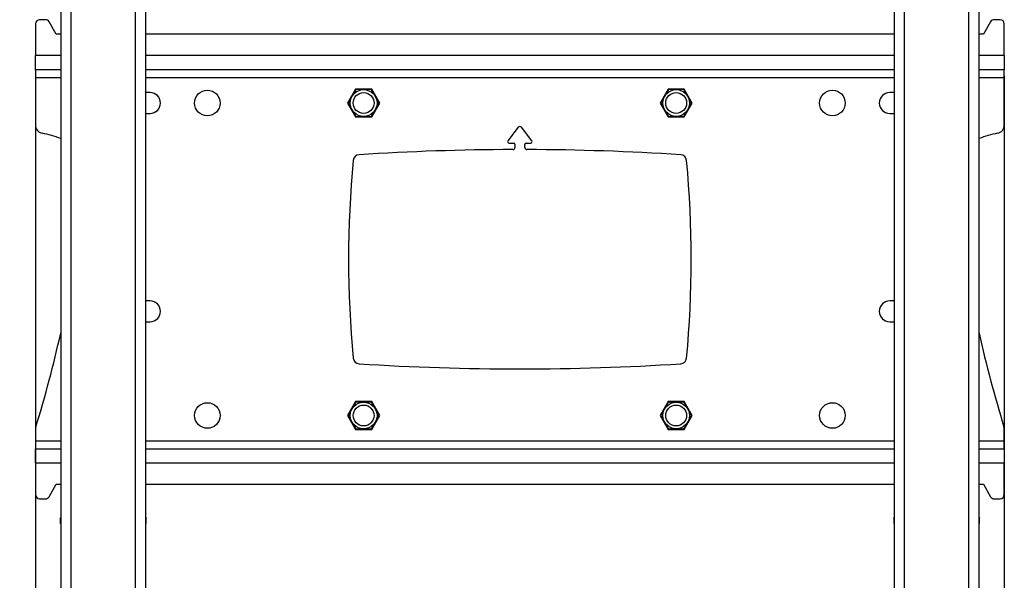
# Model space of a CAD drawing. Units: millimetres. Extents: x 5 to 292, y 5 to 205.
# Drawn here: x 41 to 100, y 118 to 151 of the extents above; entities that cross this region are included whole.
import ezdxf

# ---------------------------------------------------------------- set-up
doc = ezdxf.new("R2010")
doc.units = ezdxf.units.MM
doc.layers.add('FORMAT', color=7, linetype='Continuous')
doc.styles.add('SLDTEXTSTYLE0', font='TXT', dxfattribs={"width": 0.75})
doc.dimstyles.new('SLDDIMSTYLE1', dxfattribs={"dimtxt": 3.5, "dimasz": 3, "dimexe": 0, "dimexo": 0.0625, "dimgap": 0.875, "dimtad": 1, "dimlfac": 8, "dimrnd": 1e-09, "dimzin": 12, "dimdsep": 46, "dimtxsty": 'SLDTEXTSTYLE0', "dimsah": 1, "dimcen": 0.09, "dimadec": 0, "dimazin": 3, "dimtfac": 1, "dimtofl": 0, "dimtmove": 0, "dimatfit": 3, "dimfxl": 1, "dimfrac": 2, "dimtolj": 1, "dimtzin": 12, "dimarcsym": 0})

# ---------------------------------------------------------------- blocks, each defined once
blk = doc.blocks.new('_D_1')
at = {"color": 7, "linetype": 'Continuous', "lineweight": 0}
for p, q in [((45.109, 174.334), (32.239, 174.334)), ((33.239, 174.334), (33.239, 96.834)), ((45.109, 96.834), (32.239, 96.834))]:
    blk.add_line(p, q, dxfattribs=at)
at = {"color": 7, "linetype": 'Continuous', "lineweight": 18}
for points in [[(33.239, 174.334), (32.789, 171.334), (33.689, 171.334)], [(33.239, 96.834), (33.689, 99.834), (32.789, 99.834)]]:
    blk.add_solid(points, dxfattribs=at)
at = {"color": 7, "linetype": 'Continuous', "lineweight": 18, "insert": (28.727, 131.705), "char_height": 3.5, "attachment_point": 1, "rotation": 90, "style": 'SLDTEXTSTYLE0'}
blk.add_mtext('620', dxfattribs=at)
blk = doc.blocks.new('_D_2')
at = {"layer": 'FORMAT'}
for p, q in [((41.547, 147.768), (41.547, 83.862)), ((99.672, 147.768), (99.672, 83.862)), ((41.547, 84.862), (99.672, 84.862))]:
    blk.add_line(p, q, dxfattribs=at)
for points in [[(41.547, 84.862), (44.547, 84.412), (44.547, 85.312)], [(99.672, 84.862), (96.672, 85.312), (96.672, 84.412)]]:
    blk.add_solid(points, dxfattribs=at)
at = {"layer": 'FORMAT', "insert": (66.73, 89.374), "char_height": 3.5, "attachment_point": 1, "style": 'SLDTEXTSTYLE0'}
blk.add_mtext('465', dxfattribs=at)

msp = doc.modelspace()

# ---------------------------------------------------------------- linework, layer by layer
at = {"color": 7, "linetype": 'Continuous', "lineweight": 25}
for p, q in [((43.0591, 179.3344), (43.0591, 91.8344)), ((43.6716, 179.3344), (43.6716, 91.8344)), ((47.5466, 91.8344), (47.5466, 179.3344)), ((48.1591, 91.8344), (48.1591, 179.3344)), ((93.0591, 179.3344), (93.0591, 91.8344)), ((93.6716, 179.3344), (93.6716, 91.8344)), ((97.5466, 91.8344), (97.5466, 179.3344)), ((98.1591, 91.8344), (98.1591, 179.3344)), ((41.5466, 150.8931), (41.5466, 148.9869)), ((42.1515, 151.1431), (41.7966, 151.1431)), ((42.7966, 150.2681), (42.3685, 151.0172)), ((98.8496, 151.0172), (98.4216, 150.2681)), ((99.4216, 151.1431), (99.0667, 151.1431)), ((99.6716, 148.9869), (99.6716, 150.8931)), ((43.0591, 150.2681), (42.7966, 150.2681)), ((93.0591, 150.2681), (48.1591, 150.2681)), ((98.4216, 150.2681), (98.1591, 150.2681)), ((41.5466, 148.1431), (41.5466, 148.9869)), ((99.6716, 148.9869), (99.6716, 148.1431)), ((43.0591, 148.1431), (41.5466, 148.1431)), ((41.5466, 148.1431), (41.5466, 147.6744)), ((93.0591, 148.1431), (48.1591, 148.1431)), ((99.6716, 148.1431), (98.1591, 148.1431)), ((99.6716, 147.6744), (99.6716, 148.1431)), ((41.5466, 147.6744), (41.5466, 144.8174)), ((99.6716, 144.8174), (99.6716, 147.6744)), ((48.4216, 146.7681), (48.1591, 146.7681)), ((60.7505, 146.9806), (60.267, 146.1431)), ((61.7176, 146.9806), (60.7505, 146.9806)), ((62.2011, 146.1431), (61.7176, 146.9806)), ((79.5005, 146.9806), (79.017, 146.1431)), ((80.4676, 146.9806), (79.5005, 146.9806)), ((80.9511, 146.1431), (80.4676, 146.9806)), ((93.0591, 146.7681), (92.7966, 146.7681)), ((60.267, 146.1431), (60.7505, 145.3056)), ((61.7176, 145.3056), (62.2011, 146.1431)), ((79.017, 146.1431), (79.5005, 145.3056)), ((80.4676, 145.3056), (80.9511, 146.1431)), ((48.1591, 145.5181), (48.4216, 145.5181)), ((92.7966, 145.5181), (93.0591, 145.5181)), ((60.7505, 145.3056), (61.7176, 145.3056)), ((79.5005, 145.3056), (80.4676, 145.3056)), ((70.5099, 144.6854), (69.8921, 143.8802)), ((71.3261, 143.8802), (70.7082, 144.6854)), ((69.9615, 143.7395), (70.2278, 143.7395)), ((70.3153, 143.652), (70.3153, 143.4742)), ((70.9028, 143.4742), (70.9028, 143.652)), ((70.9903, 143.7395), (71.2566, 143.7395)), ((48.4216, 134.2681), (48.1591, 134.2681)), ((93.0591, 134.2681), (92.7966, 134.2681)), ((48.1591, 133.0181), (48.4216, 133.0181)), ((92.7966, 133.0181), (93.0591, 133.0181)), ((60.7505, 128.2306), (60.267, 127.3931)), ((61.7176, 128.2306), (60.7505, 128.2306)), ((62.2011, 127.3931), (61.7176, 128.2306)), ((79.5005, 128.2306), (79.017, 127.3931)), ((80.4676, 128.2306), (79.5005, 128.2306)), ((80.9511, 127.3931), (80.4676, 128.2306)), ((60.267, 127.3931), (60.7505, 126.5556)), ((61.7176, 126.5556), (62.2011, 127.3931)), ((79.017, 127.3931), (79.5005, 126.5556)), ((80.4676, 126.5556), (80.9511, 127.3931)), ((41.5466, 126.5679), (41.5466, 125.8619)), ((60.7505, 126.5556), (61.7176, 126.5556)), ((79.5005, 126.5556), (80.4676, 126.5556)), ((99.6716, 125.8619), (99.6716, 126.5679)), ((41.5466, 125.8619), (41.5466, 125.3931)), ((99.6716, 125.3931), (99.6716, 125.8619)), ((41.5466, 124.5494), (41.5466, 125.3931)), ((41.5466, 125.3931), (43.0591, 125.3931)), ((48.1591, 125.3931), (93.0591, 125.3931)), ((98.1591, 125.3931), (99.6716, 125.3931)), ((99.6716, 125.3931), (99.6716, 124.5494)), ((41.5466, 124.5494), (41.5466, 122.6431)), ((99.6716, 122.6431), (99.6716, 124.5494)), ((42.3685, 122.5191), (42.7966, 123.2681)), ((42.7966, 123.2681), (43.0591, 123.2681)), ((48.1591, 123.2681), (93.0591, 123.2681)), ((98.1591, 123.2681), (98.4216, 123.2681)), ((98.4216, 123.2681), (98.8496, 122.5191)), ((41.7966, 122.3931), (42.1515, 122.3931)), ((99.0667, 122.3931), (99.4216, 122.3931)), ((43.0341, 121.2419), (43.0341, 120.9297)), ((48.1841, 120.9297), (48.1841, 121.2419)), ((93.0341, 121.2419), (93.0341, 120.9297)), ((98.1841, 120.9297), (98.1841, 121.2419))]:
    msp.add_line(p, q, dxfattribs=at)
at = {"color": 8, "linetype": 'Continuous', "lineweight": 25}
for p, q in [((43.0591, 148.9869), (41.5466, 148.9869)), ((93.0591, 148.9869), (48.1591, 148.9869)), ((99.6716, 148.9869), (98.1591, 148.9869)), ((41.5466, 147.6744), (43.0591, 147.6744)), ((48.1591, 147.6744), (93.0591, 147.6744)), ((98.1591, 147.6744), (99.6716, 147.6744)), ((43.0591, 125.8619), (41.5466, 125.8619)), ((93.0591, 125.8619), (48.1591, 125.8619)), ((99.6716, 125.8619), (98.1591, 125.8619)), ((41.5466, 124.5494), (43.0591, 124.5494)), ((48.1591, 124.5494), (93.0591, 124.5494)), ((98.1591, 124.5494), (99.6716, 124.5494))]:
    msp.add_line(p, q, dxfattribs=at)
at = {"color": 7, "linetype": 'Continuous', "lineweight": 25, "flags": 128}
for points in [[(43.0591, 121.2215), (43.0535, 121.2239), (43.0389, 121.2329), (43.0341, 121.2419), (43.0389, 121.251), (43.0535, 121.26), (43.0591, 121.2624)], [(48.1591, 121.2624), (48.1646, 121.26), (48.1792, 121.251), (48.1841, 121.2419), (48.1792, 121.2329), (48.1646, 121.2239), (48.1591, 121.2215)], [(93.0591, 121.2215), (93.0535, 121.2239), (93.0389, 121.2329), (93.0341, 121.2419), (93.0389, 121.251), (93.0535, 121.26), (93.0591, 121.2624)], [(98.1591, 121.2624), (98.1646, 121.26), (98.1792, 121.251), (98.1841, 121.2419), (98.1792, 121.2329), (98.1646, 121.2239), (98.1591, 121.2215)]]:
    msp.add_lwpolyline(points, dxfattribs=at)
at = {"color": 7, "linetype": 'Continuous', "lineweight": 25}
for centre, radius in [((51.8591, 146.1431), 0.7688), ((61.2341, 146.1431), 0.8024), ((61.2341, 146.1431), 0.625), ((79.9841, 146.1431), 0.8024), ((79.9841, 146.1431), 0.625), ((89.3591, 146.1431), 0.7687), ((61.2341, 127.3931), 0.8024), ((79.9841, 127.3931), 0.8024), ((51.8591, 127.3931), 0.7688), ((61.2341, 127.3931), 0.625), ((79.9841, 127.3931), 0.625), ((89.3591, 127.3931), 0.7687)]:
    msp.add_circle(centre, radius, dxfattribs=at)
for centre, radius, start, end in [((41.7966, 150.8931), 0.25, 90, 180), ((42.1515, 150.8931), 0.25, 29.744881, 90), ((99.0667, 150.8931), 0.25, 90, 150.255119), ((99.4216, 150.8931), 0.25, 0, 90), ((48.4216, 146.1431), 0.625, 270, 90), ((92.7966, 146.1431), 0.625, 90, 270), ((42.0466, 144.8174), 0.5, 180, 258.953149), ((70.6091, 144.6093), 0.125, 37.5, 142.5), ((99.1716, 144.8174), 0.5, 281.046851, 0), ((40.6334, 137.5791), 6.875, 69.340121, 78.953149), ((100.5847, 137.5791), 6.875, 101.046851, 110.65988), ((69.9615, 143.827), 0.0875, 142.5, 270), ((70.2278, 143.652), 0.0875, 0, 90), ((70.9903, 143.652), 0.0875, 90, 180), ((71.2566, 143.827), 0.0875, 270, 37.5), ((60.9825, 142.6648), 0.375, 93.688839, 174.553547), ((70.6091, -6.6502), 150, 90.159818, 93.688839), ((70.1903, 143.4742), 0.125, 270.159818, 0), ((71.0278, 143.4742), 0.125, 180, 269.840182), ((70.6091, -6.6502), 150, 86.311161, 89.840182), ((80.2356, 142.6648), 0.375, 5.446453, 86.311161), ((122.827, 136.7681), 62.5, 174.553547, 185.446453), ((18.3911, 136.7681), 62.5, 354.553547, 5.446453), ((48.4216, 133.6431), 0.625, 270, 90), ((92.7966, 133.6431), 0.625, 90, 270), ((-30.1177, 148.7618), 75, 342.904816, 347.340538), ((171.3358, 148.7618), 75, 192.659461, 197.095184), ((60.9825, 130.8715), 0.375, 185.446453, 266.311161), ((80.2356, 130.8715), 0.375, 273.688839, 354.553547), ((70.6091, 280.1865), 150, 266.311161, 273.688839), ((42.0466, 126.5679), 0.5, 162.904816, 180), ((99.1716, 126.5679), 0.5, 0, 17.095184), ((41.7966, 122.6431), 0.25, 180, 270), ((42.1515, 122.6431), 0.25, 270, 330.255119), ((99.0667, 122.6431), 0.25, 209.744881, 270), ((99.4216, 122.6431), 0.25, 270, 0), ((43.0692, 120.9472), 0.0392, 206.388147, 255.011106), ((48.1489, 120.9472), 0.0392, 284.988869, 333.61177), ((93.0692, 120.9472), 0.0392, 206.388147, 255.011106), ((98.1489, 120.9472), 0.0392, 284.988869, 333.61177)]:
    msp.add_arc(centre, radius, start, end, dxfattribs=at)
for points, knots in [([(60.7704, 146.9463), (60.7702, 146.9459), (60.7697, 146.9451), (60.7656, 146.9379), (60.7578, 146.9245), (60.7452, 146.9027), (60.7286, 146.874), (60.7079, 146.8381), (60.6833, 146.7953), (60.6592, 146.7536), (60.6378, 146.7166), (60.62, 146.6858), (60.6017, 146.6541), (60.5819, 146.6199), (60.5608, 146.5833), (60.5383, 146.5444), (60.5156, 146.5049), (60.4925, 146.465), (60.4695, 146.4252), (60.4482, 146.3883), (60.4288, 146.3546), (60.4112, 146.3242), (60.3942, 146.2946), (60.3747, 146.2609), (60.3579, 146.2318), (60.3439, 146.2075), (60.3344, 146.1911), (60.3262, 146.1769), (60.3193, 146.1649), (60.3137, 146.1552), (60.3097, 146.1483), (60.3072, 146.1439), (60.3069, 146.1434), (60.3067, 146.1431)], [0, 0, 0, 0, 0.02902653, 0.05849801, 0.09796443, 0.13846219, 0.18025542, 0.22300538, 0.27035056, 0.31867944, 0.34678435, 0.3750372, 0.40371607, 0.43252721, 0.46613743, 0.49993853, 0.53462601, 0.56952148, 0.60509977, 0.64093093, 0.66997942, 0.69919572, 0.72899183, 0.75901515, 0.80653845, 0.83087162, 0.85538913, 0.87910487, 0.90302044, 0.92760976, 0.95245005, 0.97610587, 1, 1, 1, 1]), ([(61.6978, 146.9463), (61.6967, 146.9463), (61.6952, 146.9463), (61.6855, 146.9463), (61.6726, 146.9463), (61.6545, 146.9463), (61.6322, 146.9463), (61.6074, 146.9463), (61.5721, 146.9463), (61.5313, 146.9463), (61.4946, 146.9463), (61.4534, 146.9463), (61.408, 146.9463), (61.359, 146.9463), (61.3183, 146.9463), (61.2769, 146.9463), (61.233, 146.9463), (61.1869, 146.9463), (61.1387, 146.9463), (61.0906, 146.9463), (61.0469, 146.9463), (61.0079, 146.9463), (60.9736, 146.9463), (60.9403, 146.9463), (60.9022, 146.9463), (60.8692, 146.9463), (60.8417, 146.9463), (60.8233, 146.9463), (60.8073, 146.9463), (60.7939, 146.9463), (60.7831, 146.9463), (60.7757, 146.9463), (60.7712, 146.9463), (60.7707, 146.9463), (60.7704, 146.9463)], [0, 0, 0, 0, 0.0446739, 0.0674413, 0.0906242, 0.1352458, 0.1579152, 0.1809177, 0.2248618, 0.2697463, 0.2954415, 0.3212734, 0.3738079, 0.4047707, 0.4358999, 0.4675207, 0.4993, 0.5355541, 0.5720462, 0.6093257, 0.6468995, 0.6754705, 0.7042045, 0.7335004, 0.7630162, 0.8102843, 0.834489, 0.8588775, 0.8824656, 0.9062522, 0.9307069, 0.9554099, 0.9776066, 1, 1, 1, 1]), ([(62.1614, 146.1431), (62.1609, 146.144), (62.1601, 146.1454), (62.1553, 146.1537), (62.1489, 146.1649), (62.1398, 146.1806), (62.1287, 146.1999), (62.1163, 146.2214), (62.0986, 146.2519), (62.0782, 146.2873), (62.0598, 146.3191), (62.0392, 146.3548), (62.0166, 146.3941), (61.9921, 146.4365), (61.9717, 146.4717), (61.951, 146.5076), (61.929, 146.5457), (61.906, 146.5856), (61.8819, 146.6273), (61.8578, 146.669), (61.836, 146.7068), (61.8165, 146.7406), (61.7993, 146.7703), (61.7827, 146.7991), (61.7637, 146.8321), (61.7472, 146.8607), (61.7334, 146.8845), (61.7242, 146.9005), (61.7162, 146.9143), (61.7095, 146.9259), (61.7041, 146.9353), (61.7004, 146.9417), (61.6982, 146.9456), (61.6979, 146.946), (61.6978, 146.9463)], [0, 0, 0, 0, 0.0446739, 0.0674413, 0.0906242, 0.1352458, 0.1579152, 0.1809177, 0.2248618, 0.2697463, 0.2954415, 0.3212734, 0.3738079, 0.4047707, 0.4358999, 0.4675207, 0.4993, 0.5355541, 0.5720462, 0.6093257, 0.6468995, 0.6754705, 0.7042045, 0.7335004, 0.7630162, 0.8102843, 0.834489, 0.8588775, 0.8824656, 0.9062522, 0.9307069, 0.9554099, 0.9776066, 1, 1, 1, 1]), ([(79.5204, 146.9463), (79.5199, 146.9454), (79.5191, 146.944), (79.5143, 146.9357), (79.5078, 146.9245), (79.4988, 146.9088), (79.4876, 146.8895), (79.4752, 146.8681), (79.4576, 146.8375), (79.4371, 146.8021), (79.4188, 146.7703), (79.3982, 146.7346), (79.3755, 146.6953), (79.351, 146.6529), (79.3307, 146.6177), (79.3099, 146.5818), (79.288, 146.5437), (79.2649, 146.5038), (79.2408, 146.4621), (79.2168, 146.4204), (79.1949, 146.3826), (79.1755, 146.3489), (79.1583, 146.3191), (79.1416, 146.2903), (79.1226, 146.2573), (79.1061, 146.2287), (79.0924, 146.2049), (79.0831, 146.1889), (79.0751, 146.1751), (79.0684, 146.1635), (79.0631, 146.1541), (79.0593, 146.1477), (79.0571, 146.1438), (79.0568, 146.1434), (79.0567, 146.1431)], [0, 0, 0, 0, 0.0446739, 0.0674413, 0.0906242, 0.1352458, 0.1579152, 0.1809177, 0.2248618, 0.2697463, 0.2954415, 0.3212734, 0.3738079, 0.4047707, 0.4358999, 0.4675207, 0.4993, 0.5355541, 0.5720462, 0.6093257, 0.6468995, 0.6754705, 0.7042045, 0.7335004, 0.7630162, 0.8102843, 0.834489, 0.8588775, 0.8824656, 0.9062522, 0.9307069, 0.9554099, 0.9776066, 1, 1, 1, 1]), ([(80.4478, 146.9463), (80.4467, 146.9463), (80.4452, 146.9463), (80.4355, 146.9463), (80.4226, 146.9463), (80.4045, 146.9463), (80.3822, 146.9463), (80.3574, 146.9463), (80.3221, 146.9463), (80.2813, 146.9463), (80.2446, 146.9463), (80.2034, 146.9463), (80.158, 146.9463), (80.109, 146.9463), (80.0683, 146.9463), (80.0269, 146.9463), (79.983, 146.9463), (79.9369, 146.9463), (79.8887, 146.9463), (79.8406, 146.9463), (79.7969, 146.9463), (79.7579, 146.9463), (79.7236, 146.9463), (79.6903, 146.9463), (79.6522, 146.9463), (79.6192, 146.9463), (79.5917, 146.9463), (79.5733, 146.9463), (79.5573, 146.9463), (79.5439, 146.9463), (79.5331, 146.9463), (79.5257, 146.9463), (79.5212, 146.9463), (79.5207, 146.9463), (79.5204, 146.9463)], [0, 0, 0, 0, 0.0446739, 0.0674413, 0.0906242, 0.1352458, 0.1579152, 0.1809177, 0.2248618, 0.2697463, 0.2954415, 0.3212734, 0.3738079, 0.4047707, 0.4358999, 0.4675207, 0.4993, 0.5355541, 0.5720462, 0.6093257, 0.6468995, 0.6754705, 0.7042045, 0.7335004, 0.7630162, 0.8102843, 0.834489, 0.8588775, 0.8824656, 0.9062522, 0.9307069, 0.9554099, 0.9776066, 1, 1, 1, 1]), ([(80.9114, 146.1431), (80.9112, 146.1435), (80.9108, 146.1443), (80.9066, 146.1515), (80.8989, 146.1649), (80.8863, 146.1868), (80.8697, 146.2154), (80.849, 146.2514), (80.8243, 146.2941), (80.8002, 146.3358), (80.7789, 146.3728), (80.7611, 146.4036), (80.7427, 146.4353), (80.723, 146.4695), (80.7019, 146.5061), (80.6794, 146.545), (80.6566, 146.5845), (80.6336, 146.6244), (80.6106, 146.6643), (80.5893, 146.7011), (80.5699, 146.7348), (80.5523, 146.7652), (80.5352, 146.7948), (80.5158, 146.8285), (80.4989, 146.8576), (80.4849, 146.8819), (80.4755, 146.8983), (80.4672, 146.9125), (80.4603, 146.9245), (80.4547, 146.9342), (80.4507, 146.9412), (80.4482, 146.9455), (80.4479, 146.946), (80.4478, 146.9463)], [0, 0, 0, 0, 0.02902653, 0.05849801, 0.09796443, 0.13846219, 0.18025542, 0.22300538, 0.27035056, 0.31867944, 0.34678435, 0.3750372, 0.40371607, 0.43252721, 0.46613743, 0.49993853, 0.53462601, 0.56952148, 0.60509977, 0.64093093, 0.66997942, 0.69919572, 0.72899183, 0.75901515, 0.80653845, 0.83087162, 0.85538913, 0.87910487, 0.90302044, 0.92760976, 0.95245005, 0.97610587, 1, 1, 1, 1]), ([(60.3067, 146.1431), (60.3072, 146.1422), (60.308, 146.1409), (60.3128, 146.1325), (60.3193, 146.1214), (60.3283, 146.1057), (60.3395, 146.0864), (60.3519, 146.0649), (60.3695, 146.0343), (60.3899, 145.999), (60.4083, 145.9672), (60.4289, 145.9315), (60.4516, 145.8922), (60.4761, 145.8498), (60.4964, 145.8145), (60.5171, 145.7786), (60.5391, 145.7406), (60.5621, 145.7007), (60.5862, 145.659), (60.6103, 145.6173), (60.6322, 145.5794), (60.6516, 145.5457), (60.6688, 145.516), (60.6854, 145.4872), (60.7045, 145.4542), (60.721, 145.4256), (60.7347, 145.4018), (60.7439, 145.3858), (60.7519, 145.372), (60.7586, 145.3603), (60.764, 145.351), (60.7677, 145.3446), (60.77, 145.3407), (60.7703, 145.3403), (60.7704, 145.34)], [0, 0, 0, 0, 0.0446739, 0.0674413, 0.0906242, 0.1352458, 0.1579152, 0.1809177, 0.2248618, 0.2697463, 0.2954415, 0.3212734, 0.3738079, 0.4047707, 0.4358999, 0.4675207, 0.4993, 0.5355541, 0.5720462, 0.6093257, 0.6468995, 0.6754705, 0.7042045, 0.7335004, 0.7630162, 0.8102843, 0.834489, 0.8588775, 0.8824656, 0.9062522, 0.9307069, 0.9554099, 0.9776066, 1, 1, 1, 1]), ([(61.6978, 145.34), (61.698, 145.3404), (61.6984, 145.3412), (61.7026, 145.3483), (61.7103, 145.3618), (61.7229, 145.3836), (61.7395, 145.4123), (61.7602, 145.4482), (61.7849, 145.4909), (61.809, 145.5327), (61.8303, 145.5696), (61.8481, 145.6005), (61.8664, 145.6322), (61.8862, 145.6664), (61.9073, 145.7029), (61.9298, 145.7419), (61.9526, 145.7814), (61.9756, 145.8213), (61.9986, 145.8611), (62.0199, 145.898), (62.0393, 145.9316), (62.0569, 145.9621), (62.074, 145.9917), (62.0934, 146.0253), (62.1103, 146.0545), (62.1243, 146.0788), (62.1337, 146.0952), (62.1419, 146.1094), (62.1489, 146.1214), (62.1545, 146.1311), (62.1585, 146.138), (62.161, 146.1423), (62.1613, 146.1429), (62.1614, 146.1431)], [0, 0, 0, 0, 0.0290265, 0.058498, 0.0979644, 0.1384622, 0.1802554, 0.2230054, 0.2703506, 0.3186794, 0.3467844, 0.3750372, 0.4037161, 0.4325272, 0.4661374, 0.4999385, 0.534626, 0.5695215, 0.6050998, 0.6409309, 0.6699794, 0.6991957, 0.7289918, 0.7590151, 0.8065385, 0.8308716, 0.8553891, 0.8791049, 0.9030204, 0.9276098, 0.95245, 0.9761059, 1, 1, 1, 1]), ([(79.0567, 146.1431), (79.0569, 146.1427), (79.0574, 146.142), (79.0615, 146.1348), (79.0693, 146.1214), (79.0819, 146.0995), (79.0984, 146.0708), (79.1192, 146.0349), (79.1438, 145.9922), (79.1679, 145.9505), (79.1893, 145.9135), (79.2071, 145.8827), (79.2254, 145.851), (79.2451, 145.8167), (79.2662, 145.7802), (79.2887, 145.7412), (79.3115, 145.7018), (79.3346, 145.6619), (79.3576, 145.622), (79.3789, 145.5851), (79.3983, 145.5515), (79.4159, 145.521), (79.4329, 145.4915), (79.4524, 145.4578), (79.4692, 145.4287), (79.4832, 145.4044), (79.4927, 145.388), (79.5009, 145.3738), (79.5078, 145.3618), (79.5134, 145.3521), (79.5174, 145.3451), (79.5199, 145.3408), (79.5202, 145.3403), (79.5204, 145.34)], [0, 0, 0, 0, 0.0290265, 0.058498, 0.0979644, 0.1384622, 0.1802554, 0.2230054, 0.2703506, 0.3186794, 0.3467844, 0.3750372, 0.4037161, 0.4325272, 0.4661374, 0.4999385, 0.534626, 0.5695215, 0.6050998, 0.6409309, 0.6699794, 0.6991957, 0.7289918, 0.7590151, 0.8065385, 0.8308716, 0.8553891, 0.8791049, 0.9030204, 0.9276098, 0.95245, 0.9761059, 1, 1, 1, 1]), ([(80.4478, 145.34), (80.4483, 145.3409), (80.4491, 145.3423), (80.4539, 145.3506), (80.4603, 145.3618), (80.4694, 145.3774), (80.4805, 145.3968), (80.4929, 145.4182), (80.5106, 145.4488), (80.531, 145.4842), (80.5494, 145.516), (80.5699, 145.5517), (80.5926, 145.591), (80.6171, 145.6334), (80.6375, 145.6686), (80.6582, 145.7045), (80.6802, 145.7425), (80.7032, 145.7825), (80.7273, 145.8242), (80.7514, 145.8659), (80.7732, 145.9037), (80.7927, 145.9374), (80.8099, 145.9672), (80.8265, 145.996), (80.8455, 146.029), (80.862, 146.0576), (80.8758, 146.0813), (80.885, 146.0974), (80.893, 146.1112), (80.8997, 146.1228), (80.9051, 146.1321), (80.9088, 146.1386), (80.911, 146.1424), (80.9113, 146.1429), (80.9114, 146.1431)], [0, 0, 0, 0, 0.0446739, 0.0674413, 0.0906242, 0.1352458, 0.1579152, 0.1809177, 0.2248618, 0.2697463, 0.2954415, 0.3212734, 0.3738079, 0.4047707, 0.4358999, 0.4675207, 0.4993, 0.5355541, 0.5720462, 0.6093257, 0.6468995, 0.6754705, 0.7042045, 0.7335004, 0.7630162, 0.8102843, 0.834489, 0.8588775, 0.8824656, 0.9062522, 0.9307069, 0.9554099, 0.9776066, 1, 1, 1, 1]), ([(60.7704, 145.34), (60.7714, 145.34), (60.773, 145.34), (60.7826, 145.34), (60.7955, 145.34), (60.8136, 145.34), (60.8359, 145.34), (60.8607, 145.34), (60.896, 145.34), (60.9369, 145.34), (60.9736, 145.34), (61.0148, 145.34), (61.0602, 145.34), (61.1091, 145.34), (61.1498, 145.34), (61.1913, 145.34), (61.2352, 145.34), (61.2813, 145.34), (61.3295, 145.34), (61.3776, 145.34), (61.4213, 145.34), (61.4602, 145.34), (61.4946, 145.34), (61.5279, 145.34), (61.5659, 145.34), (61.5989, 145.34), (61.6264, 145.34), (61.6449, 145.34), (61.6609, 145.34), (61.6743, 145.34), (61.685, 145.34), (61.6925, 145.34), (61.6969, 145.34), (61.6975, 145.34), (61.6978, 145.34)], [0, 0, 0, 0, 0.0446739, 0.0674413, 0.0906242, 0.1352458, 0.1579152, 0.1809177, 0.2248618, 0.2697463, 0.2954415, 0.3212734, 0.3738079, 0.4047707, 0.4358999, 0.4675207, 0.4993, 0.5355541, 0.5720462, 0.6093257, 0.6468995, 0.6754705, 0.7042045, 0.7335004, 0.7630162, 0.8102843, 0.834489, 0.8588775, 0.8824656, 0.9062522, 0.9307069, 0.9554099, 0.9776066, 1, 1, 1, 1]), ([(79.5204, 145.34), (79.5214, 145.34), (79.523, 145.34), (79.5326, 145.34), (79.5455, 145.34), (79.5636, 145.34), (79.5859, 145.34), (79.6107, 145.34), (79.646, 145.34), (79.6869, 145.34), (79.7236, 145.34), (79.7648, 145.34), (79.8102, 145.34), (79.8591, 145.34), (79.8998, 145.34), (79.9413, 145.34), (79.9852, 145.34), (80.0313, 145.34), (80.0795, 145.34), (80.1276, 145.34), (80.1713, 145.34), (80.2102, 145.34), (80.2446, 145.34), (80.2779, 145.34), (80.3159, 145.34), (80.3489, 145.34), (80.3764, 145.34), (80.3949, 145.34), (80.4109, 145.34), (80.4243, 145.34), (80.435, 145.34), (80.4425, 145.34), (80.4469, 145.34), (80.4475, 145.34), (80.4478, 145.34)], [0, 0, 0, 0, 0.0446739, 0.0674413, 0.0906242, 0.1352458, 0.1579152, 0.1809177, 0.2248618, 0.2697463, 0.2954415, 0.3212734, 0.3738079, 0.4047707, 0.4358999, 0.4675207, 0.4993, 0.5355541, 0.5720462, 0.6093257, 0.6468995, 0.6754705, 0.7042045, 0.7335004, 0.7630162, 0.8102843, 0.834489, 0.8588775, 0.8824656, 0.9062522, 0.9307069, 0.9554099, 0.9776066, 1, 1, 1, 1]), ([(60.7704, 128.1963), (60.7699, 128.1954), (60.7691, 128.194), (60.7643, 128.1857), (60.7578, 128.1745), (60.7488, 128.1588), (60.7376, 128.1395), (60.7252, 128.1181), (60.7076, 128.0875), (60.6871, 128.0521), (60.6688, 128.0203), (60.6482, 127.9846), (60.6255, 127.9453), (60.601, 127.9029), (60.5807, 127.8677), (60.5599, 127.8318), (60.538, 127.7937), (60.5149, 127.7538), (60.4908, 127.7121), (60.4668, 127.6704), (60.4449, 127.6326), (60.4255, 127.5989), (60.4083, 127.5691), (60.3916, 127.5403), (60.3726, 127.5073), (60.3561, 127.4787), (60.3424, 127.4549), (60.3331, 127.4389), (60.3251, 127.4251), (60.3184, 127.4135), (60.3131, 127.4041), (60.3093, 127.3977), (60.3071, 127.3938), (60.3068, 127.3934), (60.3067, 127.3931)], [0, 0, 0, 0, 0.0446739, 0.0674413, 0.0906242, 0.1352458, 0.1579152, 0.1809177, 0.2248618, 0.2697463, 0.2954415, 0.3212734, 0.3738079, 0.4047707, 0.4358999, 0.4675207, 0.4993, 0.5355541, 0.5720462, 0.6093257, 0.6468995, 0.6754705, 0.7042045, 0.7335004, 0.7630162, 0.8102843, 0.834489, 0.8588775, 0.8824656, 0.9062522, 0.9307069, 0.9554099, 0.9776066, 1, 1, 1, 1]), ([(61.6978, 128.1963), (61.6967, 128.1963), (61.6952, 128.1963), (61.6855, 128.1963), (61.6726, 128.1963), (61.6545, 128.1963), (61.6322, 128.1963), (61.6074, 128.1963), (61.5721, 128.1963), (61.5313, 128.1963), (61.4946, 128.1963), (61.4534, 128.1963), (61.408, 128.1963), (61.359, 128.1963), (61.3183, 128.1963), (61.2769, 128.1963), (61.233, 128.1963), (61.1869, 128.1963), (61.1387, 128.1963), (61.0906, 128.1963), (61.0469, 128.1963), (61.0079, 128.1963), (60.9736, 128.1963), (60.9403, 128.1963), (60.9022, 128.1963), (60.8692, 128.1963), (60.8417, 128.1963), (60.8233, 128.1963), (60.8073, 128.1963), (60.7939, 128.1963), (60.7831, 128.1963), (60.7757, 128.1963), (60.7712, 128.1963), (60.7707, 128.1963), (60.7704, 128.1963)], [0, 0, 0, 0, 0.0446739, 0.0674413, 0.0906242, 0.1352458, 0.1579152, 0.1809177, 0.2248618, 0.2697463, 0.2954415, 0.3212734, 0.3738079, 0.4047707, 0.4358999, 0.4675207, 0.4993, 0.5355541, 0.5720462, 0.6093257, 0.6468995, 0.6754705, 0.7042045, 0.7335004, 0.7630162, 0.8102843, 0.834489, 0.8588775, 0.8824656, 0.9062522, 0.9307069, 0.9554099, 0.9776066, 1, 1, 1, 1]), ([(62.1614, 127.3931), (62.1612, 127.3935), (62.1608, 127.3943), (62.1566, 127.4015), (62.1489, 127.4149), (62.1363, 127.4368), (62.1197, 127.4654), (62.099, 127.5014), (62.0743, 127.5441), (62.0502, 127.5858), (62.0289, 127.6228), (62.0111, 127.6536), (61.9927, 127.6853), (61.973, 127.7195), (61.9519, 127.7561), (61.9294, 127.795), (61.9066, 127.8345), (61.8836, 127.8744), (61.8606, 127.9143), (61.8393, 127.9511), (61.8199, 127.9848), (61.8023, 128.0152), (61.7852, 128.0448), (61.7658, 128.0785), (61.7489, 128.1076), (61.7349, 128.1319), (61.7255, 128.1483), (61.7172, 128.1625), (61.7103, 128.1745), (61.7047, 128.1842), (61.7007, 128.1912), (61.6982, 128.1955), (61.6979, 128.196), (61.6978, 128.1963)], [0, 0, 0, 0, 0.0290265, 0.058498, 0.0979644, 0.1384622, 0.1802554, 0.2230054, 0.2703506, 0.3186794, 0.3467844, 0.3750372, 0.4037161, 0.4325272, 0.4661374, 0.4999385, 0.534626, 0.5695215, 0.6050998, 0.6409309, 0.6699794, 0.6991957, 0.7289918, 0.7590151, 0.8065385, 0.8308716, 0.8553891, 0.8791049, 0.9030204, 0.9276098, 0.95245, 0.9761059, 1, 1, 1, 1]), ([(79.5204, 128.1963), (79.5202, 128.1959), (79.5197, 128.1951), (79.5156, 128.1879), (79.5078, 128.1745), (79.4952, 128.1527), (79.4786, 128.124), (79.4579, 128.0881), (79.4333, 128.0453), (79.4092, 128.0036), (79.3878, 127.9666), (79.37, 127.9358), (79.3517, 127.9041), (79.3319, 127.8699), (79.3108, 127.8333), (79.2883, 127.7944), (79.2656, 127.7549), (79.2425, 127.715), (79.2195, 127.6752), (79.1982, 127.6383), (79.1788, 127.6046), (79.1612, 127.5742), (79.1442, 127.5446), (79.1247, 127.5109), (79.1079, 127.4818), (79.0939, 127.4575), (79.0844, 127.4411), (79.0762, 127.4269), (79.0693, 127.4149), (79.0637, 127.4052), (79.0597, 127.3983), (79.0572, 127.3939), (79.0569, 127.3934), (79.0567, 127.3931)], [0, 0, 0, 0, 0.0290265, 0.058498, 0.0979644, 0.1384622, 0.1802554, 0.2230054, 0.2703506, 0.3186794, 0.3467844, 0.3750372, 0.4037161, 0.4325272, 0.4661374, 0.4999385, 0.534626, 0.5695215, 0.6050998, 0.6409309, 0.6699794, 0.6991957, 0.7289918, 0.7590151, 0.8065385, 0.8308716, 0.8553891, 0.8791049, 0.9030204, 0.9276098, 0.95245, 0.9761059, 1, 1, 1, 1]), ([(80.4478, 128.1963), (80.4467, 128.1963), (80.4452, 128.1963), (80.4355, 128.1963), (80.4226, 128.1963), (80.4045, 128.1963), (80.3822, 128.1963), (80.3574, 128.1963), (80.3221, 128.1963), (80.2813, 128.1963), (80.2446, 128.1963), (80.2034, 128.1963), (80.158, 128.1963), (80.109, 128.1963), (80.0683, 128.1963), (80.0269, 128.1963), (79.983, 128.1963), (79.9369, 128.1963), (79.8887, 128.1963), (79.8406, 128.1963), (79.7969, 128.1963), (79.7579, 128.1963), (79.7236, 128.1963), (79.6903, 128.1963), (79.6522, 128.1963), (79.6192, 128.1963), (79.5917, 128.1963), (79.5733, 128.1963), (79.5573, 128.1963), (79.5439, 128.1963), (79.5331, 128.1963), (79.5257, 128.1963), (79.5212, 128.1963), (79.5207, 128.1963), (79.5204, 128.1963)], [0, 0, 0, 0, 0.0446739, 0.0674413, 0.0906242, 0.1352458, 0.1579152, 0.1809177, 0.2248618, 0.2697463, 0.2954415, 0.3212734, 0.3738079, 0.4047707, 0.4358999, 0.4675207, 0.4993, 0.5355541, 0.5720462, 0.6093257, 0.6468995, 0.6754705, 0.7042045, 0.7335004, 0.7630162, 0.8102843, 0.834489, 0.8588775, 0.8824656, 0.9062522, 0.9307069, 0.9554099, 0.9776066, 1, 1, 1, 1]), ([(80.9114, 127.3931), (80.9109, 127.394), (80.9101, 127.3954), (80.9053, 127.4037), (80.8989, 127.4149), (80.8898, 127.4306), (80.8787, 127.4499), (80.8663, 127.4714), (80.8486, 127.5019), (80.8282, 127.5373), (80.8098, 127.5691), (80.7892, 127.6048), (80.7666, 127.6441), (80.7421, 127.6865), (80.7217, 127.7217), (80.701, 127.7576), (80.679, 127.7957), (80.656, 127.8356), (80.6319, 127.8773), (80.6078, 127.919), (80.586, 127.9568), (80.5665, 127.9906), (80.5493, 128.0203), (80.5327, 128.0491), (80.5137, 128.0821), (80.4972, 128.1107), (80.4834, 128.1345), (80.4742, 128.1505), (80.4662, 128.1643), (80.4595, 128.1759), (80.4541, 128.1853), (80.4504, 128.1917), (80.4482, 128.1956), (80.4479, 128.196), (80.4478, 128.1963)], [0, 0, 0, 0, 0.0446739, 0.0674413, 0.0906242, 0.1352458, 0.1579152, 0.1809177, 0.2248618, 0.2697463, 0.2954415, 0.3212734, 0.3738079, 0.4047707, 0.4358999, 0.4675207, 0.4993, 0.5355541, 0.5720462, 0.6093257, 0.6468995, 0.6754705, 0.7042045, 0.7335004, 0.7630162, 0.8102843, 0.834489, 0.8588775, 0.8824656, 0.9062522, 0.9307069, 0.9554099, 0.9776066, 1, 1, 1, 1]), ([(60.3067, 127.3931), (60.3069, 127.3927), (60.3074, 127.392), (60.3115, 127.3848), (60.3193, 127.3714), (60.3319, 127.3495), (60.3484, 127.3208), (60.3692, 127.2849), (60.3938, 127.2422), (60.4179, 127.2005), (60.4393, 127.1635), (60.4571, 127.1327), (60.4754, 127.101), (60.4951, 127.0667), (60.5162, 127.0302), (60.5387, 126.9912), (60.5615, 126.9518), (60.5846, 126.9119), (60.6076, 126.872), (60.6289, 126.8351), (60.6483, 126.8015), (60.6659, 126.771), (60.6829, 126.7415), (60.7024, 126.7078), (60.7192, 126.6787), (60.7332, 126.6544), (60.7427, 126.638), (60.7509, 126.6238), (60.7578, 126.6118), (60.7634, 126.6021), (60.7674, 126.5951), (60.7699, 126.5908), (60.7702, 126.5903), (60.7704, 126.59)], [0, 0, 0, 0, 0.0290265, 0.058498, 0.0979644, 0.1384622, 0.1802554, 0.2230054, 0.2703506, 0.3186794, 0.3467844, 0.3750372, 0.4037161, 0.4325272, 0.4661374, 0.4999385, 0.534626, 0.5695215, 0.6050998, 0.6409309, 0.6699794, 0.6991957, 0.7289918, 0.7590151, 0.8065385, 0.8308716, 0.8553891, 0.8791049, 0.9030204, 0.9276098, 0.95245, 0.9761059, 1, 1, 1, 1]), ([(61.6978, 126.59), (61.6983, 126.5909), (61.6991, 126.5923), (61.7039, 126.6006), (61.7103, 126.6118), (61.7194, 126.6274), (61.7305, 126.6468), (61.7429, 126.6682), (61.7606, 126.6988), (61.781, 126.7342), (61.7994, 126.766), (61.8199, 126.8017), (61.8426, 126.841), (61.8671, 126.8834), (61.8875, 126.9186), (61.9082, 126.9545), (61.9302, 126.9925), (61.9532, 127.0325), (61.9773, 127.0742), (62.0014, 127.1159), (62.0232, 127.1537), (62.0427, 127.1874), (62.0599, 127.2172), (62.0765, 127.246), (62.0955, 127.279), (62.112, 127.3076), (62.1258, 127.3313), (62.135, 127.3474), (62.143, 127.3612), (62.1497, 127.3728), (62.1551, 127.3821), (62.1588, 127.3886), (62.161, 127.3924), (62.1613, 127.3929), (62.1614, 127.3931)], [0, 0, 0, 0, 0.0446739, 0.0674413, 0.0906242, 0.1352458, 0.1579152, 0.1809177, 0.2248618, 0.2697463, 0.2954415, 0.3212734, 0.3738079, 0.4047707, 0.4358999, 0.4675207, 0.4993, 0.5355541, 0.5720462, 0.6093257, 0.6468995, 0.6754705, 0.7042045, 0.7335004, 0.7630162, 0.8102843, 0.834489, 0.8588775, 0.8824656, 0.9062522, 0.9307069, 0.9554099, 0.9776066, 1, 1, 1, 1]), ([(79.0567, 127.3931), (79.0572, 127.3922), (79.058, 127.3909), (79.0628, 127.3825), (79.0693, 127.3714), (79.0783, 127.3557), (79.0895, 127.3364), (79.1019, 127.3149), (79.1195, 127.2843), (79.1399, 127.249), (79.1583, 127.2172), (79.1789, 127.1815), (79.2016, 127.1422), (79.2261, 127.0998), (79.2464, 127.0645), (79.2671, 127.0286), (79.2891, 126.9906), (79.3121, 126.9507), (79.3362, 126.909), (79.3603, 126.8673), (79.3822, 126.8294), (79.4016, 126.7957), (79.4188, 126.766), (79.4354, 126.7372), (79.4545, 126.7042), (79.471, 126.6756), (79.4847, 126.6518), (79.4939, 126.6358), (79.5019, 126.622), (79.5086, 126.6103), (79.514, 126.601), (79.5177, 126.5946), (79.52, 126.5907), (79.5203, 126.5903), (79.5204, 126.59)], [0, 0, 0, 0, 0.0446739, 0.0674413, 0.0906242, 0.1352458, 0.1579152, 0.1809177, 0.2248618, 0.2697463, 0.2954415, 0.3212734, 0.3738079, 0.4047707, 0.4358999, 0.4675207, 0.4993, 0.5355541, 0.5720462, 0.6093257, 0.6468995, 0.6754705, 0.7042045, 0.7335004, 0.7630162, 0.8102843, 0.834489, 0.8588775, 0.8824656, 0.9062522, 0.9307069, 0.9554099, 0.9776066, 1, 1, 1, 1]), ([(80.4478, 126.59), (80.448, 126.5904), (80.4484, 126.5912), (80.4526, 126.5983), (80.4603, 126.6118), (80.4729, 126.6336), (80.4895, 126.6623), (80.5102, 126.6982), (80.5349, 126.7409), (80.559, 126.7827), (80.5803, 126.8196), (80.5981, 126.8505), (80.6164, 126.8822), (80.6362, 126.9164), (80.6573, 126.9529), (80.6798, 126.9919), (80.7026, 127.0314), (80.7256, 127.0713), (80.7486, 127.1111), (80.7699, 127.148), (80.7893, 127.1816), (80.8069, 127.2121), (80.824, 127.2417), (80.8434, 127.2753), (80.8603, 127.3045), (80.8743, 127.3288), (80.8837, 127.3452), (80.8919, 127.3594), (80.8989, 127.3714), (80.9045, 127.3811), (80.9085, 127.388), (80.911, 127.3923), (80.9113, 127.3929), (80.9114, 127.3931)], [0, 0, 0, 0, 0.02902653, 0.05849801, 0.09796443, 0.13846219, 0.18025542, 0.22300538, 0.27035056, 0.31867944, 0.34678435, 0.3750372, 0.40371607, 0.43252721, 0.46613743, 0.49993853, 0.53462601, 0.56952148, 0.60509977, 0.64093093, 0.66997942, 0.69919572, 0.72899183, 0.75901515, 0.80653845, 0.83087162, 0.85538913, 0.87910487, 0.90302044, 0.92760976, 0.95245005, 0.97610587, 1, 1, 1, 1]), ([(60.7704, 126.59), (60.7714, 126.59), (60.773, 126.59), (60.7826, 126.59), (60.7955, 126.59), (60.8136, 126.59), (60.8359, 126.59), (60.8607, 126.59), (60.896, 126.59), (60.9369, 126.59), (60.9736, 126.59), (61.0148, 126.59), (61.0602, 126.59), (61.1091, 126.59), (61.1498, 126.59), (61.1913, 126.59), (61.2352, 126.59), (61.2813, 126.59), (61.3295, 126.59), (61.3776, 126.59), (61.4213, 126.59), (61.4602, 126.59), (61.4946, 126.59), (61.5279, 126.59), (61.5659, 126.59), (61.5989, 126.59), (61.6264, 126.59), (61.6449, 126.59), (61.6609, 126.59), (61.6743, 126.59), (61.685, 126.59), (61.6925, 126.59), (61.6969, 126.59), (61.6975, 126.59), (61.6978, 126.59)], [0, 0, 0, 0, 0.04467386, 0.06744126, 0.09062417, 0.13524579, 0.15791518, 0.18091769, 0.2248618, 0.2697463, 0.29544154, 0.32127336, 0.37380789, 0.40477068, 0.43589992, 0.46752072, 0.49929996, 0.53555411, 0.57204617, 0.60932567, 0.64689949, 0.67547055, 0.70420446, 0.73350037, 0.76301616, 0.81028431, 0.83448901, 0.8588775, 0.88246557, 0.90625217, 0.93070689, 0.9554099, 0.97760658, 1, 1, 1, 1]), ([(79.5204, 126.59), (79.5214, 126.59), (79.523, 126.59), (79.5326, 126.59), (79.5455, 126.59), (79.5636, 126.59), (79.5859, 126.59), (79.6107, 126.59), (79.646, 126.59), (79.6869, 126.59), (79.7236, 126.59), (79.7648, 126.59), (79.8102, 126.59), (79.8591, 126.59), (79.8998, 126.59), (79.9413, 126.59), (79.9852, 126.59), (80.0313, 126.59), (80.0795, 126.59), (80.1276, 126.59), (80.1713, 126.59), (80.2102, 126.59), (80.2446, 126.59), (80.2779, 126.59), (80.3159, 126.59), (80.3489, 126.59), (80.3764, 126.59), (80.3949, 126.59), (80.4109, 126.59), (80.4243, 126.59), (80.435, 126.59), (80.4425, 126.59), (80.4469, 126.59), (80.4475, 126.59), (80.4478, 126.59)], [0, 0, 0, 0, 0.0446739, 0.0674413, 0.0906242, 0.1352458, 0.1579152, 0.1809177, 0.2248618, 0.2697463, 0.2954415, 0.3212734, 0.3738079, 0.4047707, 0.4358999, 0.4675207, 0.4993, 0.5355541, 0.5720462, 0.6093257, 0.6468995, 0.6754705, 0.7042045, 0.7335004, 0.7630162, 0.8102843, 0.834489, 0.8588775, 0.8824656, 0.9062522, 0.9307069, 0.9554099, 0.9776066, 1, 1, 1, 1])]:
    msp.add_open_spline(points, degree=3, knots=knots, dxfattribs=at)

# ---------------------------------------------------------------- dimensions: what is measured, and where the dimension line sits
at = {"color": 7, "linetype": 'Continuous', "lineweight": 18}
dim = msp.add_linear_dim(base=(33.2389, 96.8344), p1=(45.6091, 174.3344), p2=(45.6091, 96.8344), angle=90, dimstyle='SLDDIMSTYLE1', dxfattribs=at)
dim.commit()
dim.dimension.update_dxf_attribs({"geometry": '_D_1', "text_midpoint": (33.2389, 135.5844), "dimtype": 160})
at = {"layer": 'FORMAT'}
dim = msp.add_linear_dim(base=(99.6716, 84.8618), p1=(41.5466, 148.2681), p2=(99.6716, 148.2681), dimstyle='SLDDIMSTYLE1', dxfattribs=at)
dim.commit()
dim.dimension.update_dxf_attribs({"geometry": '_D_2', "text_midpoint": (70.6091, 84.8618), "dimtype": 160})

doc.saveas('drawing.dxf')
